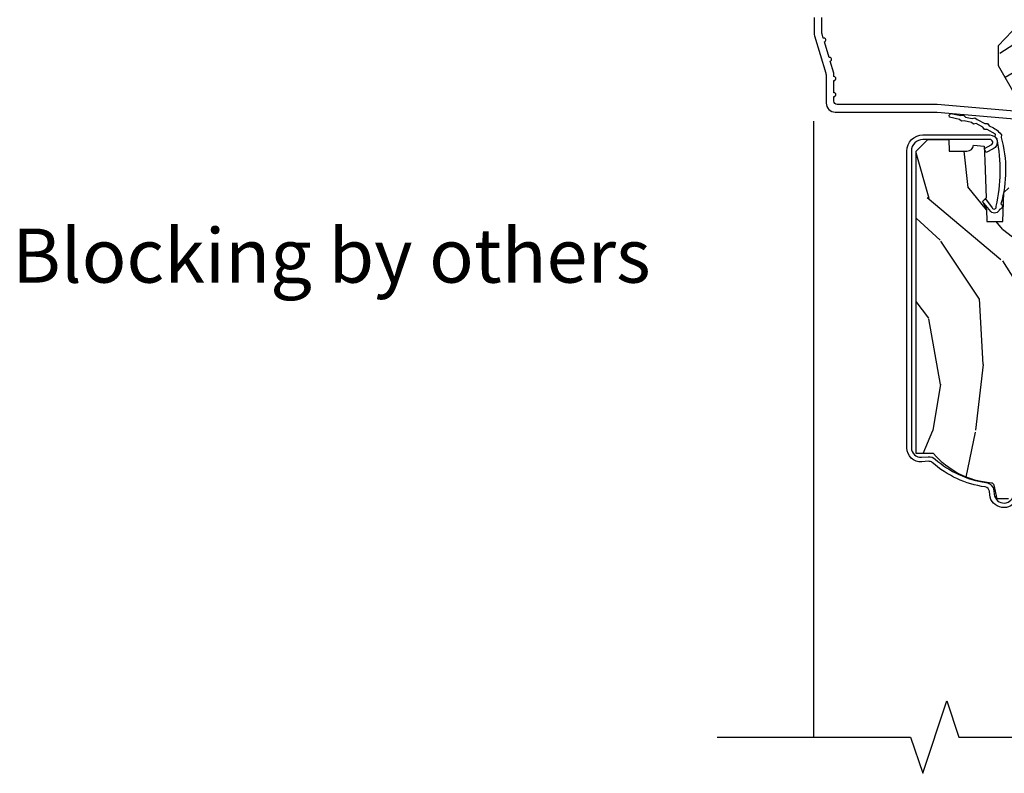
# Model space of a CAD drawing. Units: inches. Extents: x 1 to 261, y 1 to 200.
# Drawn here: x 2 to 7, y 16 to 20 of the extents above; entities that cross this region are included whole.
import ezdxf

# ---------------------------------------------------------------- set-up
doc = ezdxf.new("R2010")
doc.units = ezdxf.units.IN
doc.header["$MEASUREMENT"] = 0
for name, color, linetype in [('ZP-ANNO-MARK', 9, 'Continuous'), ('ZP-ANNO-TEXT', 255, 'Continuous'), ('ZP-DETL-WALL', 155, 'Continuous'), ('ZP-SECT-ALUM', 63, 'Continuous'), ('ZP-SECT-WDHA', 11, 'Continuous'), ('ZP-SECT-WOOD', 104, 'Continuous'), ('ZP-SECT-WSTP', 40, 'Continuous')]:
    doc.layers.add(name, color=color, linetype=linetype)
doc.styles.get("Standard").update_dxf_attribs({"font": 'arial.ttf'})

# ---------------------------------------------------------------- blocks, each defined once
blk = doc.blocks.new('WCInter- 2x 4 Frm Clad CM Bay Head')
at = {"layer": 'ZP-DETL-WALL'}
blk.add_line((0, -4.062500000000014), (0, -0.8750000000000142), dxfattribs=at)
blk = doc.blocks.new('CS AS C CM (11-16in IG) F H')
at = {"layer": 'ZP-SECT-WDHA'}
h = blk.add_hatch(dxfattribs=at)
h.set_pattern_fill('WOOD3', color=256, scale=2, angle=163, style=0, pattern_type=2)
h.set_pattern_definition([(158.2364, (4.229829508301804, -0.6757319148462245), (20.45396798290167, -8.344771374467806), [0.240832, -23.842358]), (174.3099, (4.006163800965126, -0.586436610593509), (-8.235181511295936, 0.4263690944681484), [0.305942, -9.892097999999997]), (208, (3.701730071892853, -0.5561033845344668), (-0.5847435903937086, -1.91261010378108), [0.226274, -2.602152]), (209.8476, (3.501941838183128, -0.6623326727329159), (-35.54768828883149, -20.50272857977593), [0.4386340000000001, -43.42478999999999]), (175.9946, (3.12149146588294, -0.8806386832242623), (18.38297247813528, -1.437476743240211), [0.266834, -26.416494]), (163, (2.855309927049177, -0.8620003253541312), (-2.497352921371544, -1.327866102480597), [0.5, -1.5]), (153.5376999999999, (2.377157549067675, -0.7158144729927614), (8.978306718050995, -4.836323452587549), [0.24331, -11.922214]), (157.2893999999999, (4.071948787751523, -1.192136483066249), (16.6287403265194, -7.175302374271583), [0.200998, -19.898754]), (163, (3.886535270653368, -1.114536047002459), (-2.497352921371544, -1.327866102480597), [0.3, -1.7]), (191.3008, (3.599643843864456, -1.026824535585632), (-24.54716094300747, -5.043499394239721), [0.295296, -29.23435]), (215.125, (3.310072568652884, -1.084690558192548), (10.57415813511433, 7.224071108844611), [0.45607, -22.347438]), (202.2894, (2.93705342328306, -1.347096193016867), (-14.3993751268171, -6.054586024953077), [0.284254, -28.141088]), (169.3402, (2.674039470121087, -1.454909274051217), (-15.88561928555968, 2.765334394382427), [0.362216, -17.748554]), (151.1113, (2.318074889785492, -1.387907650589554), (25.02229161617255, -13.92425483963839), [0.38833, -38.444646]), (156.2902000000001, (3.890678330823419, -1.78504543176335), (-16.62874768410002, 7.175289077572956), [0.3423439999999983, -33.89213999999979]), (166.3665, (3.577229581984909, -1.647386861919088), (-31.18650071420278, 7.443263674111074), [0.340588, -33.718186]), (196.6901, (3.246238530863024, -1.567106577432625), (4.409962367830814, 0.7431255040166734), [0.360556, -6.850547999999999]), (210.4896, (2.900872763129555, -1.670656017208401), (-25.55825994297176, -15.19129255384614), [0.325576, -32.232064]), (177.9314, (2.620316507684236, -1.835847383600523), (-22.79293410148564, 0.6943551067665475), [0.310484, -30.737866]), (163, (2.310035344517501, -1.824640252660756), (-2.497352921371544, -1.327866102480597), [0.24, -1.759999999999999]), (150.0053999999999, (2.080522203086374, -1.754471043527288), (-16.04400167334359, 9.087905524651102), [0.266834, -26.416494]), (163, (3.736326939210442, -0.1693178408906846), (-2.497352921371544, -1.327866102480597), [0, -2]), (26.15240000000003, (3.380850096123978, -0.3743451903572321), (-36.87554735843706, -18.00538888531859), [0.4386339999999984, -43.42478999999978]), (9.565100000000033, (3.189835720003486, -2.093622221005674), (2.497352076502218, 1.327869099233074), [0.178886, -4.293249999999999]), (351.1301, (3.366234217335403, -2.063897313284272), (12.0603996767767, -1.595852046107204), [0.282842, -13.859292]), (319.8014, (3.645694417193965, -2.107509200368113), (8.393559450670804, -6.748938448303023), [0.152316, -15.07923]), (189.5651, (3.380850096123978, -0.3743451903572321), (-2.497352076502219, -1.327869099233074), [0.2236059999999992, -4.248529999999973]), (169.7098, (3.160351974459103, -0.4115013250089845), (17.79822734718652, -3.350093459302553), [0.342344, -33.89214000000001]), (152.8752999999999, (2.823513489242756, -0.3503471356417833), (-30.7601241373409, 15.67848221527703), [0.568858, -56.316992]), (152.6952, (4.294151283340795, -0.4653448685343591), (-10.89091849633435, 5.421060729349781), [0.2236059999999992, -22.13707199999989]), (178.5241, (4.095459105217841, -0.3627709032568305), (22.79293551970828, -0.6943538178398186), [0.37363, -36.989452]), (205.8789, (3.721952222598872, -0.3531475651529519), (31.88084594068392, 15.34964888471388), [0.3821, -37.827846]), (197.6952, (3.378170247701319, -0.5199227243809759), (-23.21929303946757, -7.540852312839229), [0.316228, -31.306548]), (172.4623, (3.076904104300837, -0.6160409372264013), (-10.14779136076372, 1.011111546693648), [0.364966, -11.80056]), (156.4181, (2.715092089870779, -0.5681654088839992), (31.344885410924, -13.76583238823936), [0.52345, -51.82155999999999]), (154.8699, (4.147965430979439, -0.9434972465158608), (10.89091361125098, -5.421068605812715), [0.282842, -13.859292]), (174.3099, (3.8918949674987, -0.8233809789549724), (-8.235181511295936, 0.4263690944681484), [0.305942, -9.892097999999997]), (205.5104, (3.587461238426413, -0.7930477528959444), (26.88614988798455, 12.69389479119331), [0.3255759999999984, -32.23206399999979]), (208, (3.293626321956281, -0.933265590074356), (-0.5847435903937086, -1.91261010378108), [0.367696, -2.460732]), (180.354, (2.968970442177976, -1.105888183396828), (27.20289793979688, 0.0487620292280626), [0.335262, -33.190848]), (159.6335000000001, (2.633715749797545, -1.107959713481861), (30.01700107381327, -11.26852463519537), [0.3405879999999983, -33.71818599999978]), (145.8973, (2.314419566864557, -0.9894272387568747), (-17.37187083675603, 11.58525502309056), [0.27203, -26.930912]), (154.2538, (4.001779578618055, -1.421649624497391), (-12.80351945054413, 6.005821017315287), [0.2630579999999983, -26.04283399999989]), (177.9314, (3.764835210256592, -1.307380791030951), (-22.79293410148564, 0.6943551067665475), [0.310484, -30.737866]), (195.0054, (3.454554047089857, -1.296173660091184), (11.31727641611973, 2.814114219735264), [0.37736, -18.490604]), (212.8991, (3.090062184237126, -1.393875665772512), (28.64036637139408, 18.43175097613516), [0.49679, -49.18217999999999]), (178.9454, (2.67294341453433, -1.663712527527181), (8.235181634652655, -0.4263644116476298), [0.291204, -14.269016]), (156.991, (2.381788346486857, -1.658352830681863), (-18.54135163249375, 7.760042155334037), [0.3821, -37.827846]), (139.8013999999999, (2.030087407409808, -1.508999392648703), (-8.393559450670804, 6.748938448303024), [0.152316, -15.07923]), (153.5376999999999, (3.826356555784428, -1.995432478075215), (8.978306718050995, -4.836323452587549), [0.24331, -11.922214]), (173.008, (3.608538282542212, -1.887011078703224), (-22.20819262847394, 2.606951578708766), [0.345254, -34.18010000000001]), (200.4054, (3.265852363231402, -1.844982984455285), (-30.71134915766887, -11.52445423798903), [0.4280179999999984, -42.37384999999978]), (192.0546, (3.44943551242153, -0.0816063294738712), (-15.72724097270063, -3.557234008732985), [0.205912, -20.385348]), (173.7843, (3.248063485875917, -0.1246098982200721), (32.35598179133584, -3.618064673815965), [0.4275519999999985, -42.32756599999978]), (155.8750000000001, (2.823025751993625, -0.0783181627135718), (12.80352490518391, -6.005810314090467), [0.4837359999999983, -15.64077999999994])])
edge = h.paths.add_edge_path()
edge.add_arc((4.38905619895226, -1.124999999998934), 0.1250000000010658, 270.0000000005341, 334.8498358746469)
edge.add_arc((5.18110362034065, -1.496868097944897), 0.7499999999977603, 107.4283039733487, 154.8498358749633, ccw=False)
edge.add_arc((4.937776250990182, -0.721704658443727), 0.0624571182462931, 287.4154132025524, 360.6464405105022)
edge.add_line((5.000229394034462, -0.7210000000000178), (5.000250000001372, -0.0309999999999988))
edge.add_line((5.000250000001372, -0.0309999999999917), (4.96925000000138, 1.42e-14))
edge.add_line((4.96925000000138, 1.42e-14), (4.438250000001374, 0))
edge.add_line((4.438250000001374, -1.42e-14), (4.434921417707613, -0.080999999000845))
edge.add_line((4.434921417707613, -0.0809999990008379), (4.244000000000909, -0.0810000000000031))
edge.add_line((4.244000000000909, -0.0810000000000031), (4.234999999999089, -0.0969999999999942))
edge.add_line((4.234999999999089, -0.0969999999999942), (4.172000000000792, -0.0969999999999942))
edge.add_line((4.172000000000792, -0.0969999999999942), (4.162999999998959, -0.0810000000000031))
edge.add_line((4.162999999998959, -0.0810000000000031), (4.04035021432206, -0.0809999990008379))
edge.add_line((4.04035021432206, -0.0809999990008379), (3.962096613590205, -0.295999999999978))
edge.add_line((3.962096613590205, -0.295999999999978), (3.914403386412544, -0.295999999999978))
edge.add_line((3.914403386412544, -0.295999999999978), (3.836149785680703, -0.0809999990008379))
edge.add_line((3.836149785680703, -0.0809999990008379), (2.947282930714521, -0.0809999990008379))
edge.add_line((2.947282930714521, -0.0809999990008379), (2.871763963070719, -0.1709999999999781))
edge.add_line((2.871763963070719, -0.1709999999999781), (2.439507823335901, -0.1709999999999781))
edge.add_line((2.439507823335901, -0.1709999999999781), (2.332250000001607, -0.0810000000000031))
edge.add_line((2.332250000001607, -0.0810000000000031), (2.005069066192248, -0.0810000000000031))
edge.add_line((2.005069066192248, -0.0810000000000031), (2.000250000001273, -0.2189999999999799))
edge.add_line((2.000250000001273, -0.2189999999999799), (1.906250000002131, -0.2189999999999799))
edge.add_line((1.906250000002131, -0.2189999999999799), (1.901430933811155, -0.0810000000000031))
edge.add_line((1.901430933811155, -0.0810000000000031), (1.361160109751239, -0.0810000000000031))
edge.add_line((1.361160109751239, -0.0810000000000031), (1.29699634095445, -0.1429622312750354))
edge.add_line((1.29699634095445, -0.1429622312750354), (1.292560084317614, -0.2700000000009624))
edge.add_line((1.292560084317614, -0.2700000000009624), (1.242560084316522, -0.3216024576007754))
edge.add_line((1.242560084316522, -0.3216024576007754), (1.206605420733311, -0.3216024576007612))
edge.add_line((1.206605420733311, -0.3216024576007612), (1.1911909976466, -0.269999999999996))
edge.add_line((1.1911909976466, -0.269999999999996), (1.134131723421731, -0.2700000000000102))
edge.add_line((1.134131723421731, -0.2700000000000102), (1.061622111372656, -0.3086869719710847))
edge.add_line((1.061622111372656, -0.3086869719710847), (0.9532293940344658, -0.4220000000000255))
edge.add_line((0.9532293940344658, -0.4220000000000255), (0.9532293940344658, -0.5235500000000357))
edge.add_line((0.9532293940344658, -0.5235500000000429), (1.048250000002155, -0.689799999999984))
edge.add_line((1.048250000002155, -0.6897999999999769), (1.128250000002154, -0.7502214903220619))
edge.add_line((1.128250000002154, -0.7502214903220619), (1.196532032304901, -0.7537999999999982))
edge.add_line((1.196532032304901, -0.7537999999999982), (1.207250000002147, -0.6937999999999676))
edge.add_line((1.207250000002147, -0.6937999999999676), (1.671750000002148, -0.6937999999999676))
edge.add_line((1.671750000002148, -0.6937999999999676), (1.675586249445672, -0.7669999999999533))
edge.add_arc((1.690678198063181, -0.7589080513824485), 0.0171244429253045, 208.1991648361648, 241.8008351638674)
edge.add_line((1.682586249445677, -0.7739999999999583), (2.123250000002144, -0.7739999999999583))
edge.add_line((2.123250000002144, -0.7739999999999583), (2.131910350836108, -1.021999999999948))
edge.add_line((2.131910350836108, -1.021999999999948), (2.138910350836113, -1.028999999999953))
edge.add_line((2.138910350836113, -1.028999999999953), (2.527676065901459, -1.028999999999953))
edge.add_line((2.527676065901459, -1.028999999999953), (2.556250000002208, -1.093000000000031))
edge.add_line((2.556250000002208, -1.093000000000031), (2.805767439191498, -1.093000000000003))
edge.add_line((2.805767439191498, -1.093000000000003), (2.811250000000967, -1.25))
edge.add_line((2.811250000000967, -1.25), (3.123684362372245, -1.25))
edge.add_line((3.123684362372245, -1.25), (3.129166923181713, -1.093000000000003))
edge.add_line((3.129166923181713, -1.093000000000003), (3.531485413592548, -1.093000000000003))
edge.add_line((3.531485413592548, -1.093000000000003), (3.533650501300456, -1.030999999999991))
edge.add_line((3.533650501300456, -1.030999999999991), (3.670684895338439, -1.030999999999991))
edge.add_line((3.670684895338439, -1.030999999999991), (3.677250000002786, -0.8430000000000035))
edge.add_line((3.677250000002786, -0.8430000000000035), (3.882229394034467, -0.8430000000000177))
edge.add_line((3.882229394034467, -0.8430000000000177), (3.882229394034467, -0.8330000000000197))
edge.add_line((3.882229394034467, -0.8330000000000126), (3.992229394034453, -0.8330000000000126))
edge.add_line((3.992229394034453, -0.8330000000000126), (3.992229394034453, -0.8430000000000177))
edge.add_line((3.992229394034453, -0.843000000000032), (4.067250000002189, -0.8430000000000106))
edge.add_line((4.067250000002189, -0.8430000000000035), (4.073815104666522, -1.030999999999991))
edge.add_line((4.073815104666522, -1.030999999999991), (4.178805517824315, -1.030999999999991))
edge.add_line((4.178805517824315, -1.030999999999991), (4.18548541359118, -1.22228718707889))
edge.add_line((4.18548541359118, -1.22228718707889), (4.233485413591864, -1.25))
edge.add_line((4.233485413591864, -1.25), (4.389056198953426, -1.25))
h = blk.add_hatch(dxfattribs=at)
h.set_pattern_fill('WOOD3', color=256, scale=2, angle=90, pattern_type=2)
h.set_pattern_definition([(85.23639999999996, (-245.7658335574488, -113.9884182734437), (-1.999983065322524, -22.00000189263917), [0.240832, -23.842358]), (101.3098999999999, (-245.7458335574488, -113.7484182734437), (-1.999995264323211, 8.000001504461904), [0.3059419999999997, -9.89209799999999]), (135, (-245.8058335574488, -113.4484182734437), (-2.000000618897904, 1e-16), [0.226274, -2.602152]), (136.8476, (-245.9658335574488, -113.2884182734437), (-29.9999950750171, 28.0000056677644), [0.4386340000000001, -43.42478999999999]), (102.9946, (-246.2858335574487, -112.9884182734437), (3.999995155156693, -18.00000153549879), [0.266834, -26.416494]), (90, (-246.3458335574488, -112.7284182734437), (-1.999999999999999, 2), [0.5, -1.5]), (80.5377, (-246.3458335574488, -112.2284182734437), (-1.999996278404875, -10.00000154739061), [0.24331, -11.922214]), (84.28939999999999, (-246.3058335574488, -113.9884182734437), (-2.000002629332583, -17.99999884699171), [0.200998, -19.898754]), (90, (-246.2858335574487, -113.7884182734437), (-1.999999999999999, 2), [0.3, -1.7]), (118.3008, (-246.2858335574487, -113.4884182734437), (-12.0000177484186, 21.99999023952616), [0.295296, -29.23435]), (142.125, (-246.4258335574488, -113.2284182734437), (9.999998198774431, -8.000003729783886), [0.45607, -22.347438]), (129.2893999999999, (-246.7858335574488, -112.9484182734437), (-9.999999263819644, 12.00000127916504), [0.2842539999999996, -28.14108799999998]), (96.34019999999997, (-246.9658335574488, -112.7284182734437), (-2.000003157919386, 15.99999880521284), [0.362216, -17.748554]), (78.11130000000001, (-247.0058335574488, -112.3684182734437), (-6.000021070497698, -27.99999460209869), [0.3883299999999996, -38.44464599999994]), (83.29020000000001, (-246.9258335574488, -113.9884182734437), (1.999987762488057, 18.00000199550261), [0.342344, -33.89214000000001]), (93.36649999999989, (-246.8858335574488, -113.6484182734437), (-2.000021926708987, 31.9999986439374), [0.3405879999999998, -33.71818599999997]), (123.6901, (-246.9058335574488, -113.3084182734437), (2.000002669014383, -3.999999115542319), [0.360556, -6.850547999999999]), (137.4896, (-247.1058335574487, -113.0084182734437), (-22.0000173477424, 19.99998143669362), [0.3255759999999996, -32.23206399999995]), (104.9314, (-247.3458335574488, -112.7884182734437), (-5.999993907956281, 22.00000106985105), [0.310484, -30.737866]), (90, (-247.4258335574488, -112.4884182734437), (-1.999999999999999, 2), [0.24, -1.759999999999999]), (77.0054, (-247.4258335574488, -112.2484182734437), (3.999995155156691, 18.00000153549879), [0.2668339999999996, -26.41649399999997]), (90, (-245.4258335574488, -113.3684182734437), (-1.999999999999999, 2), [0, -2]), (313.1524000000001, (-245.7258335574488, -113.0884182734437), (-28.00000566776439, 29.9999950750171), [0.4386339999999997, -43.42478999999994]), (296.5651, (-247.4258335574488, -113.4084182734437), (2.000002618792761, -1.999998315881815), [0.1788859999999998, -4.293249999999992]), (278.1301, (-247.3458335574488, -113.5684182734437), (1.999998711631082, -11.99999955292224), [0.2828419999999995, -13.85929199999998]), (246.8014, (-247.3058335574488, -113.8484182734437), (-4.000002650529711, -9.99999946133415), [0.1523159999999998, -15.07922999999998]), (116.5651, (-245.7258335574488, -113.0884182734437), (-2.000002618792761, 1.999998315881815), [0.223606, -4.24853]), (96.7098, (-245.8258335574488, -112.8884182734437), (1.999987762488063, -18.00000199550261), [0.342344, -33.89214000000001]), (79.87529999999998, (-245.8658335574487, -112.5484182734437), (6.000017177233946, 33.99999757929812), [0.568858, -56.316992]), (79.69520000000001, (-245.5458335574487, -113.9884182734437), (1.999989751071981, 12.0000019216958), [0.2236059999999998, -22.13707199999997]), (105.5241, (-245.5058335574488, -113.7684182734437), (5.999995555211211, -22.0000020492584), [0.3736299999999997, -36.98945199999996]), (132.8789, (-245.6058335574488, -113.4084182734437), (23.99999950649528, -26.00000158588162), [0.3821, -37.827846]), (124.6952, (-245.8658335574487, -113.1284182734437), (-14.00001721918891, 19.99998851797505), [0.3162279999999995, -31.30654799999997]), (99.46229999999991, (-246.0458335574488, -112.8684182734437), (-1.99999627840487, 10.00000154739061), [0.364966, -11.80056]), (83.4181, (-246.1058335574488, -112.5084182734437), (-3.999973400732613, -34.00000287585999), [0.52345, -51.82155999999999]), (81.86989999999992, (-246.0458335574488, -113.9884182734437), (-1.999998711631099, -11.99999955292224), [0.2828419999999995, -13.85929199999998]), (101.3098999999999, (-246.0058335574488, -113.7084182734437), (-1.999995264323211, 8.000001504461904), [0.3059419999999997, -9.89209799999999]), (132.5104, (-246.0658335574488, -113.4084182734437), (19.99998143669362, -22.0000173477424), [0.325576, -32.232064]), (135, (-246.2858335574487, -113.1684182734437), (-2.000000618897904, 1e-16), [0.367696, -2.460732]), (107.354, (-246.5458335574488, -112.9084182734437), (7.999989004518234, -26.00000403819367), [0.335262, -33.190848]), (86.63350000000004, (-246.6458335574488, -112.5884182734437), (-2.000021926708968, -31.9999986439374), [0.3405879999999995, -33.71818599999994]), (72.89729999999997, (-246.6258335574488, -112.2484182734437), (5.999990986860595, 20.00000346191399), [0.27203, -26.930912]), (81.25380000000001, (-246.5458335574488, -113.9884182734437), (2.000008394115061, 13.9999986727127), [0.2630579999999996, -26.04283399999997]), (104.9314, (-246.5058335574488, -113.7284182734437), (-5.999993907956281, 22.00000106985105), [0.310484, -30.737866]), (122.0053999999999, (-246.5858335574488, -113.4284182734437), (6.000002210755386, -9.9999978895751), [0.3773599999999995, -18.49060399999997]), (139.8991, (-246.7858335574488, -113.1084182734437), (26.0000038590926, -21.99999611957034), [0.49679, -49.18217999999999]), (105.9454, (-247.1658335574488, -112.7884182734437), (1.999999778592759, -8.000000253304304), [0.291204, -14.269016]), (83.99099999999996, (-247.2458335574488, -112.5084182734437), (1.999998634963691, 19.99999950181208), [0.3821, -37.827846]), (66.80139999999999, (-247.2058335574487, -112.1284182734437), (4.000002650529713, 9.999999461334149), [0.152316, -15.07923]), (80.5377, (-247.1458335574487, -113.9884182734437), (-1.999996278404875, -10.00000154739061), [0.24331, -11.922214]), (100.008, (-247.1058335574487, -113.7484182734437), (-4.000006944313296, 21.99999910914956), [0.345254, -34.18010000000001]), (127.4054, (-247.1658335574488, -113.4084182734437), (-20.0000199052301, 25.99998492996009), [0.428018, -42.37384999999999]), (119.0546, (-245.4258335574488, -113.0684182734437), (-8.00000005439856, 14.00000076913937), [0.205912, -20.385348]), (100.7842999999999, (-245.5258335574488, -112.8884182734437), (6.000001099358628, -31.99999900738853), [0.4275519999999998, -42.32756599999996]), (82.87500000000001, (-245.6058335574488, -112.4684182734437), (-1.999996563787933, -14.00000075969057), [0.483736, -15.64078])])
edge = h.paths.add_edge_path()
edge.add_line((2.350999999999999, -2.532000000000351), (2.271999999999934, -2.532000000000351))
edge.add_arc((1.936560218673375, -2.250355041319866), 0.4379996913772225, 274.5074822616451, 319.98220686173056, ccw=False)
edge.add_arc((1.972161139434024, -2.701953640552347), 0.0149999999998741, 94.50748226177957, 168.0000000019219)
edge.add_line((1.957488925423035, -2.698834965190599), (1.942999999999926, -2.767000000000365))
edge.add_line((1.942999999999926, -2.767000000000365), (1.796916747977263, -2.767000000000365))
edge.add_line((1.796916747977263, -2.767000000000365), (1.794734864861254, -2.642000000000336))
edge.add_line((1.794734864861254, -2.642000000000336), (1.805251594580681, -2.039496957890747))
edge.add_arc((1.785254640677564, -2.039147909762007), 0.0199999999999894, 359.0000000000156, 449.0000000000156)
edge.add_line((1.785603688806304, -2.01915095585889), (1.67875649303744, -2.017285931119346))
edge.add_line((1.67875649303744, -2.017285931119346), (1.580970562151037, -1.91949999999997))
edge.add_line((1.580970562151037, -1.91949999999997), (1.520970562151092, -1.91949999999997))
edge.add_line((1.520970562151092, -1.91949999999997), (1.497299201114287, -1.960499999999967))
edge.add_line((1.497299201114287, -1.960499999999967), (1.437299201114342, -1.960499999999967))
edge.add_line((1.437299201114342, -1.960499999999967), (1.413627840077538, -1.91949999999997))
edge.add_line((1.413627840077538, -1.91949999999997), (1.353627840077592, -1.91949999999997))
edge.add_line((1.353627840077592, -1.91949999999997), (1.25362783608989, -2.019500003987644))
edge.add_line((1.25362783608989, -2.019500003987644), (1.094336894602122, -2.019500003987644))
edge.add_arc((1.094336894602135, -2.039500003987632), 0.019999999999988, 90.00000000003689, 179.0000000000384)
edge.add_line((1.074339940699019, -2.0391509558589), (1.074000779631433, -2.058581480405877))
edge.add_arc((1.05400382572831, -2.058232432277145), 0.0199999999999941, 300.0000000000425, 359.0000000000387, ccw=False)
edge.add_line((1.06400382572832, -2.075552940352821), (1.051082335299952, -2.083013166329948))
edge.add_line((1.051082335299952, -2.083013166329948), (1.046369697588488, -2.353000000000378))
edge.add_line((1.046369697588488, -2.353000000000378), (1.030369697588525, -2.353000000000378))
edge.add_line((1.030369697588525, -2.353000000000378), (1.030369697588525, -2.548000000000371))
edge.add_line((1.030369697588525, -2.548000000000371), (1.015369697588482, -2.548000000000371))
edge.add_line((1.015369697588482, -2.548000000000371), (1.006723710877395, -2.76700000000028))
edge.add_line((1.006723710877395, -2.76700000000028), (0.9470000000000027, -2.767000000000365))
edge.add_line((0.9470000000000027, -2.767000000000365), (0.9320861999750604, -2.696836087356587))
edge.add_arc((0.9174139859641967, -2.699954762718822), 0.0149999999998534, 11.99999999999724, 85.66410159952463)
edge.add_arc((0.9516623452822837, -2.248251574472613), 0.4379996913772722, 220.3780352324771, 265.66410159957843, ccw=False)
edge.add_line((0.6180000000032351, -2.532000000000351), (0.5289999999999964, -2.532000000000351))
edge.add_line((0.5289999999999964, -2.532000000000351), (0.5289999999999964, -0.967000000000354))
edge.add_line((0.5289999999999964, -0.967000000000354), (0.5889999999999987, -0.9070000000003517))
edge.add_line((0.5889999999999987, -0.9070000000003517), (0.6979047538304713, -0.9070000000003517))
edge.add_line((0.6979047538304713, -0.9070000000003517), (0.6999999999999887, -0.967000000000354))
edge.add_line((0.6999999999999887, -0.967000000000354), (0.7914682349202167, -0.967000000000354))
edge.add_arc((0.7914682349202159, -0.933340149025285), 0.0336598509750691, 270.0000000000013, 354.9999999970837)
edge.add_line((0.8249999999999886, -0.9362737983394993), (0.8809999999999718, -0.941173163499826))
edge.add_line((0.8809999999999718, -0.941173163499826), (0.8836479314787197, -1.017000000000365))
edge.add_line((0.8836479314787197, -1.017000000000365), (0.890691385289699, -1.208616206554751))
edge.add_line((0.890691385289699, -1.208616206554751), (0.8720000422557063, -1.227307549544121))
edge.add_line((0.8720000422557063, -1.227307549544121), (0.8927674110146313, -1.268065805641612))
edge.add_line((0.8927674110146313, -1.268065805641612), (0.895000042255674, -1.332000000000135))
edge.add_line((0.895000042255674, -1.332000000000135), (0.9769999999999754, -1.332000000000135))
edge.add_line((0.9769999999999754, -1.332000000000135), (0.9822386471305435, -1.181984770676336))
edge.add_line((0.9822386471305435, -1.181984770676336), (1.008111134529315, -1.157000000000209))
edge.add_line((1.008111134529315, -1.157000000000209), (1.195731214132081, -1.157000000000209))
edge.add_line((1.195731214132081, -1.157000000000209), (1.198000000000547, -1.221969526773193))
edge.add_line((1.198000000000547, -1.221969526773193), (1.71400000000051, -1.221969526773193))
edge.add_line((1.71400000000051, -1.221969526773193), (1.716268785868919, -1.157000000000209))
edge.add_line((1.716268785868919, -1.157000000000209), (2.350999999999999, -1.157000000000209))
edge.add_line((2.350999999999999, -1.157000000000209), (2.350999999999999, -2.532000000000351))
at = {"layer": 'ZP-SECT-ALUM'}
for points in [[(0.0012897808284293, -0.2750000000000057), (0.0012897808284293, -0.357521921710557, 0.0726790106845496), (0.0032550852896378, -0.370970943895415), (0.0607808815162088, -0.5635988303753124, -0.0726790106845505), (0.0632897808284128, -0.580767794866631), (0.063289780828427, -0.7186422509999347, 0.4142135623730951), (0.110289780828424, -0.7656422509999459), (0.6372897808289792, -0.7656422509999459), (1.195289780828417, -0.814000000000007)], [(1.196078005098812, -0.7740000000000009), (0.6380780050978389, -0.7256422509999254), (0.1192897808284385, -0.7256422509999397, -0.4142135623730951), (0.1032897808284474, -0.7096422509999485), (0.1032897808283906, -0.6850000000000023, 1), (0.1032897808283906, -0.6650000000000063), (0.1032897808284048, -0.6019999999999897, 1), (0.1032897808284048, -0.582000000000008), (0.1032897808284048, -0.568492882053377, 0.0726790106845095), (0.1026207410118189, -0.5639144915223682), (0.0840059137746465, -0.501581850114647, 1), (0.0782829256108784, -0.482418149885362), (0.0541422230713948, -0.4015818501146243, 1), (0.0484192349076267, -0.3824181498853676), (0.0419588206450072, -0.3607851430115687, -0.0726790106846441), (0.0412897808284214, -0.3562067524805457), (0.0412897808284214, -0.2750000000000199, -0.4142135623730951)], [(1.050269156105855, -2.768772628177686, -0.7640085732161137), (0.9092841411138579, -2.746105884921291), (0.9073415668769939, -2.727947373607577, 0.3436107013687464), (0.8855531005944499, -2.705410546178683, -0.147039348635623), (0.6118977392817442, -2.579136095244422, 0.2016714754192169), (0.5931742013571011, -2.572800014973694), (0.5581751546087617, -2.575313726827261, -0.4353731351353295), (0.4804814168019789, -2.503000000000355), (0.4804814168019789, -0.967000000000354, -0.4142135623730951), (0.5639814168019939, -0.883500000000339), (0.9098756403271863, -0.883500000000339, -0.7863389294674349), (0.9275232615850654, -0.9562171223799111), (0.8909306400369132, -0.9750899170804814), (0.8815491988651729, -0.9569001613066063), (0.8814321171237793, -0.9535473789049433), (0.9167513369211518, -0.9353313463820143, 0.7863389294674173), (0.9098756403271863, -0.9070000000003517), (0.5639814168019939, -0.9070000000003517, 0.4142135623730924), (0.5039814168019916, -0.967000000000354), (0.5039814168019916, -2.503000000000355, 0.4353731351353285), (0.5564916671817173, -2.55187410502819), (0.5914907139300567, -2.549360393174652, -0.2016714754192666), (0.627469277001012, -2.561535606243893, 0.1470393486356232), (0.8888402047113004, -2.682141576572689, -0.3436107013687137), (0.9307082379600615, -2.725447637122329), (0.9326508121969254, -2.743606148436043, 0.9407060669056473), (1.033358152420873, -2.739022124934223)]]:
    blk.add_lwpolyline(points, format="xyb", dxfattribs=at)
at = {"layer": 'ZP-SECT-WOOD'}
blk.add_lwpolyline([(1.061622111372656, -0.3086869719710847), (0.9532293940344658, -0.4220000000000255), (0.9532293940344658, -0.5235500000000429), (1.048250000002155, -0.6897999999999769)], dxfattribs=at)
blk.add_lwpolyline([(1.006723710877395, -2.76700000000028), (0.9470000000000027, -2.767000000000365), (0.9320861999750604, -2.696836087356587, 0.3329664003410511), (0.9185480383698632, -2.684997693315466, -0.2002102767412536), (0.6180000000032351, -2.532000000000351), (0.5289999999999964, -2.532000000000351), (0.5289999999999964, -0.967000000000354), (0.5889999999999987, -0.9070000000003517), (0.6979047538304713, -0.9070000000003517), (0.6999999999999887, -0.967000000000354), (0.7914682349202167, -0.967000000000354, 0.3888787318383337), (0.8249999999999886, -0.9362737983394993), (0.8809999999999718, -0.941173163499826), (0.8836479314787197, -1.017000000000365), (0.890691385289699, -1.208616206554751), (0.8720000422557063, -1.227307549544121), (0.8927674110146313, -1.268065805641612), (0.895000042255674, -1.332000000000135), (0.9769999999999754, -1.332000000000135), (0.9822386471305435, -1.181984770676336), (1.008111134529315, -1.157000000000209)], format="xyb", dxfattribs=at)
at = {"layer": 'ZP-SECT-WSTP'}
blk.add_lwpolyline([(0.7002780607083992, -0.7810044589102177), (0.708032207542999, -0.773113156347165), (0.7600095076574008, -0.7834361185261685), (0.7739071199935097, -0.7820973748957272), (0.7836233804914059, -0.7916447607653369), (0.8191623757454067, -0.7986987397630969), (0.832759473472322, -0.7955278098443728), (0.8436566312622062, -0.8037015633951227), (0.8839039936798371, -0.8242236438118766), (0.8978407900910383, -0.825061240932257), (0.9059550452868165, -0.8360027745371212, -0.1172937958002647), (0.9609896505276083, -0.8728478695009017), (0.9705281037793724, -0.8830436417968883), (0.9689136106853197, -0.8966382980470655, -0.1357477846877773), (0.9674490030864717, -1.240013874313376, -0.719920008029656), (0.9605972119967987, -1.268657126157734, -0.5618783219418125), (0.9149716724566019, -1.280628897519648), (0.8720000422557063, -1.227307549544121), (0.8875377679829057, -1.214714730986401), (0.9220465790915, -1.260151177370744, 0.9613979836800702), (0.9424497666975639, -1.25298007060752, 0.1049947125092806), (0.9469446893380109, -0.9037362205912984), (0.9376384917483164, -0.8937887092968139), (0.9393177068869817, -0.879928114065251), (0.8953109220403234, -0.8556564179506835), (0.8817134783394635, -0.8548392158310775), (0.8733967149071872, -0.8436246133342706), (0.8392094842873234, -0.8248544120354495), (0.8259434677923422, -0.8279481316990882), (0.8147743486019862, -0.8195703850056474), (0.7766543921205198, -0.8113270552768767), (0.7630951783684737, -0.8126332012972738), (0.753136428235905, -0.8028475404129835), (0.7013331785483388, -0.79195772759482)], format="xyb", close=True, dxfattribs=at)

msp = doc.modelspace()

# ---------------------------------------------------------------- linework, layer by layer
at = {"layer": 'ZP-ANNO-MARK'}
msp.add_lwpolyline([(5.750000000000099, 16.43750000000006), (6.750000000000085, 16.43750000000006), (6.812500000000113, 16.25000000000006), (6.937500000000085, 16.62500000000006), (7.000000000000113, 16.43750000000006), (10.50000000000008, 16.43750000000006), (10.56250000000011, 16.62500000000006), (10.68750000000008, 16.25000000000006), (10.75000000000011, 16.43750000000006), (11.73927565936195, 16.43750000000006)], dxfattribs=at)

# ---------------------------------------------------------------- block references
for name, p in [('WCInter- 2x 4 Frm Clad CM Bay Head', (6.250000000000113, 20.50000000000007)), ('CS AS C CM (11-16in IG) F H', (6.250000000000113, 20.43750000000009))]:
    msp.add_blockref(name, p)

# ---------------------------------------------------------------- texts
at = {"layer": 'ZP-ANNO-TEXT', "insert": (2.102895203429838, 19.06937631139017), "char_height": 0.28, "width": 3.500419213244975, "attachment_point": 1}
msp.add_mtext('Blocking by others', dxfattribs=at)

doc.saveas('drawing.dxf')
